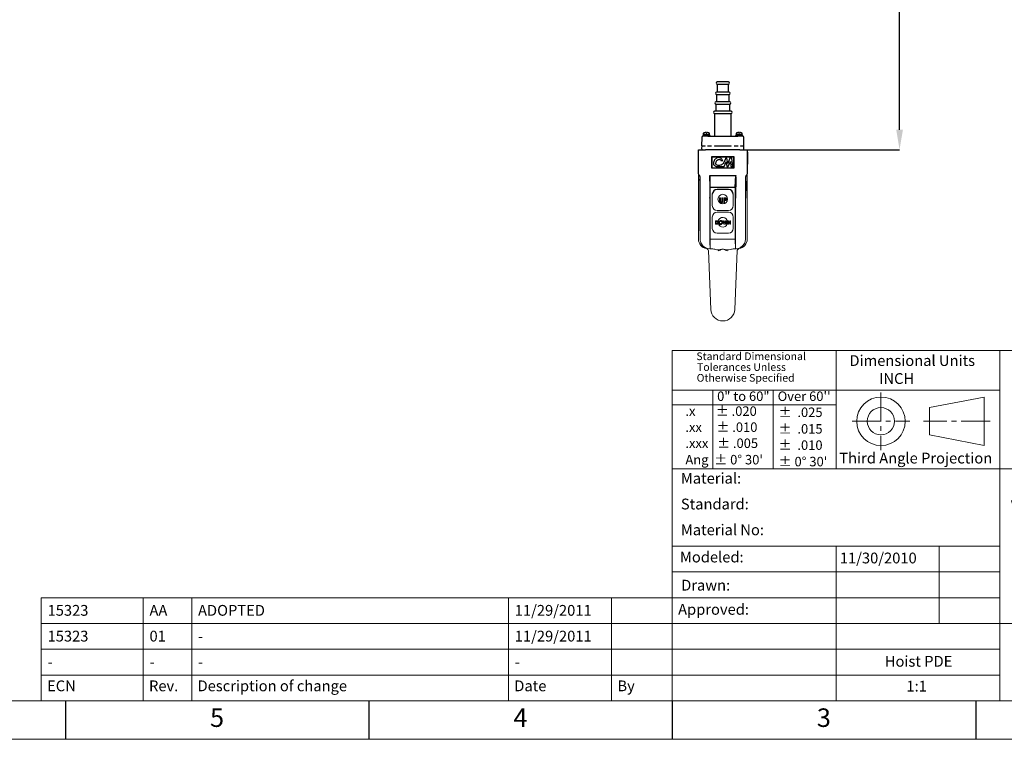
# Model space of a CAD drawing. Units: inches. Extents: x 0 to 130, y 0 to 86.
# Drawn here: x 47 to 98, y 0 to 38 of the extents above; entities that cross this region are included whole.
import ezdxf
from ezdxf.enums import TextEntityAlignment as Align

# ---------------------------------------------------------------- set-up
doc = ezdxf.new("R2010")
doc.units = ezdxf.units.IN
doc.header["$MEASUREMENT"] = 0
doc.header["$PDSIZE"] = -1
doc.linetypes.add('CENTER2', pattern=[1.125, 0.75, -0.125, 0.125, -0.125])
doc.layers.add('BORDER', color=7, linetype='Continuous')
doc.layers.add('FORMAT', color=7, linetype='Continuous')
doc.layers.add('DIMENSION', color=7, linetype='Continuous', lineweight=18)
doc.styles.add('CMCO STANDARD', font='Gothic.ttf')
doc.styles.add('SLDTEXTSTYLE0', font='TXT', dxfattribs={"width": 0.75})
doc.styles.get("Standard").update_dxf_attribs({"font": 'ARIAL.TTF'})
doc.styles.add('style1', font='GOTHICB.TTF', dxfattribs={"height": 0.5})
doc.dimstyles.new('SLDDIMSTYLE1', dxfattribs={"dimtxt": 1, "dimasz": 1.04, "dimexe": 0, "dimexo": 0.0625, "dimgap": 0.25, "dimtad": 0, "dimtih": 1, "dimtoh": 1, "dimdec": 4, "dimrnd": 1e-09, "dimzin": 12, "dimdsep": 46, "dimlunit": 5, "dimtxsty": 'Standard', "dimcen": 0.09, "dimadec": 0, "dimazin": 3, "dimtfac": 1, "dimtdec": 4, "dimtofl": 0, "dimtmove": 0, "dimatfit": 3, "dimfxl": 1, "dimfrac": 2, "dimtolj": 1, "dimtzin": 12, "dimarcsym": 0})

# ---------------------------------------------------------------- blocks, each defined once
blk = doc.blocks.new('B-SIZE_BORDER')
at = {"layer": 'BORDER', "linetype": 'Continuous', "lineweight": 15}
blk.add_line((16.2729, 0.4106), (0.5229, 0.4106), dxfattribs=at)
at = {"layer": 'BORDER'}
for p, q in [((6.4291, 0.4106), (6.4291, 0.1606)), ((8.3979, 0.4106), (8.3979, 0.1606)), ((10.3666, 0.4106), (10.3666, 0.1606)), ((12.3361, 0.4106), (12.3361, 0.1606)), ((12.3361, 0.4106), (12.3361, 0.1606))]:
    blk.add_line(p, q, dxfattribs=at)
at = {"layer": 'BORDER', "linetype": 'Continuous', "lineweight": 0}
blk.add_line((16.5229, 0.1606), (0.2729, 0.1606), dxfattribs=at)
at = {"layer": 'FORMAT', "lineweight": 15}
for p, q in [((10.3674, 2.6842), (16.2729, 2.6842)), ((10.3674, 0.4106), (10.3674, 2.6842)), ((11.4304, 1.9165), (11.4304, 2.6842)), ((12.4934, 2.6842), (12.4934, 0.4106)), ((11.4304, 2.4283), (10.3674, 2.4283)), ((10.6296, 1.9165), (10.6296, 2.4283)), ((11.0229, 2.4283), (11.0229, 1.9165)), ((11.4304, 2.4283), (12.4934, 2.4283)), ((12.0364, 2.314), (12.3907, 2.3829)), ((12.3907, 2.3829), (12.3907, 2.068)), ((11.4305, 2.3312), (10.3674, 2.3312)), ((12.0364, 2.314), (12.0364, 2.1369)), ((12.0364, 2.1369), (12.3907, 2.068)), ((12.4934, 1.9165), (10.3674, 1.9165)), ((11.0229, 1.9165), (10.6296, 1.9165)), ((16.2729, 1.9165), (12.4934, 1.9165)), ((12.4934, 1.4145), (10.3674, 1.4145)), ((11.4304, 0.4106), (11.4304, 1.4145)), ((12.0997, 0.9126), (12.0997, 1.4145)), ((12.4934, 1.2472), (10.3674, 1.2472)), ((6.2729, 1.0799), (6.2729, 0.4106)), ((10.3674, 1.0799), (6.2729, 1.0799)), ((6.9342, 1.0799), (6.9342, 0.4106)), ((7.2491, 1.0799), (7.2491, 0.4106)), ((9.3044, 0.4106), (9.3044, 1.0799)), ((9.9737, 0.4106), (9.9737, 1.0799)), ((12.4934, 1.0799), (10.3674, 1.0799)), ((6.2729, 0.9126), (10.3674, 0.9126)), ((12.4934, 0.9126), (10.3674, 0.9126)), ((12.4934, 0.9126), (16.2729, 0.9126)), ((6.2729, 0.7452), (10.3674, 0.7452)), ((12.4934, 0.7452), (10.3674, 0.7452)), ((6.2729, 0.5779), (10.3674, 0.5779)), ((12.4934, 0.5779), (10.3674, 0.5779))]:
    blk.add_line(p, q, dxfattribs=at)
at = {"layer": 'FORMAT', "linetype": 'CENTER2', "lineweight": 15, "ltscale": 0.25}
for p, q in [((11.7214, 2.4125), (11.7214, 2.0384)), ((11.5344, 2.2254), (11.9084, 2.2254)), ((12.4301, 2.2254), (11.997, 2.2254))]:
    blk.add_line(p, q, dxfattribs=at)
at = {"layer": 'FORMAT', "lineweight": 15}
for radius in [0.1575, 0.0886]:
    blk.add_circle((11.7214, 2.2254), radius, dxfattribs=at)
at = {"layer": 'BORDER', "char_height": 0.12, "attachment_point": 5, "style": 'CMCO STANDARD'}
for s, insert in [('5', (7.4135, 0.2856)), ('4', (9.3823, 0.2856)), ('3', (11.351, 0.2856))]:
    blk.add_mtext(s, dxfattribs=dict(at, insert=insert))
at = {"layer": 'FORMAT', "lineweight": 15}
for s, p in [('0" to 60"', (10.6584, 2.3574)), ("Over 60''", (11.0511, 2.3574)), ('.x       ± .020', (10.4526, 2.2608)), ('±  .025', (11.0576, 2.2532)), ('.xx     ± .010', (10.4526, 2.1565)), ('±  .015', (11.0576, 2.1452)), ('.xxx   ± .005', (10.4526, 2.0523)), ('±  .010', (11.0576, 2.0398)), ("Ang  ± 0%%D 30'", (10.4526, 1.9454)), ("± 0%%D 30'", (11.0576, 1.9329))]:
    blk.add_text(s, height=0.0616, dxfattribs=at).set_placement(p)
at = {"layer": 'FORMAT', "lineweight": 15, "insert": (10.5231, 2.6726), "char_height": 0.05, "width": 0.760225, "attachment_point": 1, "line_spacing_factor": 0.84, "style": 'SLDTEXTSTYLE0'}
blk.add_mtext('\\pi0.012556;{\\fCentury Gothic|b0|i0|c0|p34;\\W1;Standard Dimensional\\P\\pi0.090633;Tolerances Unless\\P\\pi0.049215;Otherwise Specified}', dxfattribs=at)
at = {"layer": 'FORMAT', "lineweight": 15, "char_height": 0.07, "attachment_point": 1}
for s, insert in [('{\\fCentury Gothic|b0|i0|c0|p34;Dimensional Units\\P         INCH}', (11.5169, 2.6546)), ('{\\fCentury Gothic|b0|i0|c0|p34;Third Angle Projection}', (11.4511, 2.0214)), ('{\\fCentury Gothic|b0|i0|c0|p34;Material:}', (10.4231, 1.8906)), ('{\\fCentury Gothic|b0|i0|c0|p34;Standard:}', (10.4231, 1.7233)), ('{\\fCentury Gothic|b0|i0|c0|p34;Material No:}', (10.4231, 1.5559)), ('{\\fCentury Gothic|b0|i0|c0|p34;Modeled:}', (10.4171, 1.3791)), ('{\\fCentury Gothic|b0|i0|c0|p34;Drawn:}', (10.4251, 1.1963)), ('{\\fCentury Gothic|b0|i0|c0|p34;Approved:}', (10.4052, 1.0393)), ('ECN', (6.3107, 0.5427)), ('Rev.', (6.972, 0.5427)), ('Description of change', (7.2869, 0.5427)), ('Date', (9.3422, 0.5427)), ('By', (10.0115, 0.5427))]:
    blk.add_mtext(s, dxfattribs=dict(at, insert=insert))
at = {"layer": 'FORMAT', "style": 'style1'}
for tag, p in [('CURRENT_SHEET', (15.9046, 0.6213)), ('TOTAL_SHEET', (16.0838, 0.4635))]:
    blk.add_attdef(tag, p, '', height=0.12, dxfattribs=at)
blk = doc.blocks.new('DWG_TITLEBLOCK')
at = {"layer": 'FORMAT', "color": 7, "lineweight": 15}
for tag, p in [('MATERIAL', (-4.8482, 1.3965)), ('MATERIAL_STANDARD', (-4.8509, 1.2628)), ('MATERIAL_NO', (-4.8536, 1.0917))]:
    blk.add_attdef(tag, p, '', height=0.07, dxfattribs=at)
at = {"layer": 'FORMAT'}
for tag, p, height, style in [('DESCRIPTION_1', (-3.7087, 1.1826), 0.12, 'style1'), ('DESCRIPTION_2', (-3.7112, 0.9346), 0.12, 'CMCO STANDARD'), ('DESCRIPTION_3', (-3.7112, 0.6866), 0.12, 'CMCO STANDARD'), ('DRAWINGNO', (-3.2203, 0.094), 0.22, 'style1')]:
    blk.add_attdef(tag, p, '', height=height, dxfattribs=dict(at, style=style))
at = {"layer": 'FORMAT', "lineweight": 15}
blk.add_attdef('MODELED_DATE', (-4.8183, 0.8922), '', height=0.07, dxfattribs=at)
for tag, p in [('PROJECT', (-4.3073, 0.2565)), ('ORIGINAL_SCALE', (-4.3197, 0.0953))]:
    blk.add_attdef(tag, text='', height=0.07, dxfattribs=at).set_placement(p, align=Align.MIDDLE_CENTER)
blk = doc.blocks.new('DWG_REVBLOCK')
at = {"layer": 'DIMENSION', "style": 'CMCO STANDARD'}
for tag, p in [('REVECN01', (-4.0528, 0.5523)), ('REV01', (-3.3915, 0.5523)), ('REVDESC01', (-3.0765, 0.5523)), ('REVDATE01', (-1.0213, 0.5523)), ('REVECN02', (-4.0528, 0.385)), ('REV02', (-3.3915, 0.385)), ('REVDESC02', (-3.0765, 0.385)), ('REVDATE02', (-1.0213, 0.385)), ('REVECN03', (-4.0528, 0.2177)), ('REV03', (-3.3915, 0.2177)), ('REVDESC03', (-3.0765, 0.2177)), ('REVDATE03', (-1.0213, 0.2177))]:
    blk.add_attdef(tag, p, '', height=0.07, dxfattribs=at)
blk = doc.blocks.new('*D17')
at = {"color": 0, "lineweight": -2}
for p, q in [((78.702, 61.972), (92.827, 61.972)), ((92.827, 60.932), (92.827, 47.144)), ((92.827, 31.821), (92.827, 45.609)), ((84.605, 30.781), (92.827, 30.781))]:
    blk.add_line(p, q, dxfattribs=at)
at = {"color": 0}
for points in [[(92.654, 60.932), (93.001, 60.932), (92.827, 61.972)], [(92.654, 31.821), (93.001, 31.821), (92.827, 30.781)]]:
    blk.add_solid(points, dxfattribs=at)
at = {"layer": 'Defpoints', "color": 0}
for p in [(78.639, 61.972), (84.542, 30.781), (92.827, 30.781)]:
    blk.add_point(p, dxfattribs=at)
at = {"color": 0, "insert": (92.827, 46.894), "char_height": 1, "attachment_point": 2}
blk.add_mtext('\\A1;74 3/4"', dxfattribs=at)

msp = doc.modelspace()

# ---------------------------------------------------------------- linework, layer by layer
for p, q in [((83.85708, 34.30896), (83.36454, 34.30896)), ((83.93954, 34.30896), (83.85708, 34.30896)), ((83.88561, 33.77897), (83.32454, 33.77897)), ((83.36454, 34.18896), (83.36454, 33.77897)), ((83.36454, 34.18896), (83.93954, 34.18896)), ((83.97954, 33.77897), (83.88561, 33.77897)), ((83.93954, 33.77897), (83.93954, 34.18896)), ((83.91057, 33.27897), (83.28954, 33.27897)), ((83.32454, 33.65897), (83.32454, 33.27897)), ((83.32454, 33.65897), (83.97954, 33.65897)), ((84.01454, 33.27897), (83.91057, 33.27897)), ((83.97954, 33.27897), (83.97954, 33.65897)), ((83.95871, 32.77896), (83.22204, 32.77896)), ((83.28954, 33.15897), (83.28954, 32.77896)), ((83.28954, 33.15897), (84.01454, 33.15897)), ((84.08204, 32.77896), (83.95871, 32.77896)), ((84.01454, 32.77896), (84.01454, 33.15897)), ((83.22204, 32.65896), (83.22204, 31.48196)), ((83.22204, 32.65896), (84.08204, 32.65896)), ((84.08204, 31.48196), (84.08204, 32.65896)), ((82.56706, 31.42406), (82.55204, 30.99396)), ((82.61454, 31.53097), (82.61454, 31.48196)), ((82.98954, 31.53097), (82.61454, 31.53097)), ((82.86931, 31.48196), (82.61454, 31.48196)), ((82.64104, 31.63403), (82.64104, 31.57097)), ((82.96304, 31.57097), (82.64104, 31.57097)), ((82.65554, 31.57097), (82.65554, 31.53097)), ((82.69884, 31.66898), (82.70147, 31.66898)), ((82.78097, 31.68458), (82.78097, 31.68466)), ((82.78483, 31.66898), (82.82521, 31.66898)), ((82.82164, 31.66898), (82.8219, 31.68466)), ((82.82283, 31.66898), (82.82311, 31.68466)), ((82.86931, 31.48196), (82.9816, 31.48196)), ((82.9038, 31.66898), (82.90524, 31.66898)), ((82.94854, 31.53097), (82.94854, 31.57097)), ((82.96304, 31.57097), (82.96304, 31.63403)), ((82.98954, 31.48196), (82.9816, 31.48196)), ((82.98954, 31.48196), (82.98954, 31.53097)), ((83.09138, 31.48196), (84.2127, 31.48196)), ((84.31454, 31.53097), (84.31454, 31.48196)), ((84.68954, 31.53097), (84.31454, 31.53097)), ((84.32247, 31.48196), (84.31454, 31.48196)), ((84.32247, 31.48196), (84.43477, 31.48196)), ((84.34104, 31.63403), (84.34104, 31.57097)), ((84.66304, 31.57097), (84.34104, 31.57097)), ((84.35554, 31.57097), (84.35554, 31.53097)), ((84.39884, 31.66898), (84.40147, 31.66898)), ((84.68954, 31.48196), (84.43477, 31.48196)), ((84.48097, 31.68458), (84.48097, 31.68466)), ((84.48483, 31.66898), (84.52522, 31.66898)), ((84.52164, 31.66898), (84.5219, 31.68466)), ((84.52283, 31.66898), (84.52311, 31.68466)), ((84.6038, 31.66898), (84.60524, 31.66898)), ((84.64854, 31.53097), (84.64854, 31.57097)), ((84.66304, 31.57097), (84.66304, 31.63403)), ((84.68954, 31.48196), (84.68954, 31.53097)), ((84.75204, 30.99396), (84.73702, 31.42406)), ((82.38704, 29.53096), (82.38704, 30.78096)), ((82.38704, 30.78096), (82.76204, 30.78096)), ((82.55204, 30.99396), (82.72909, 30.99396)), ((82.55948, 30.99396), (82.55421, 30.84306)), ((82.72882, 30.97527), (82.72909, 30.99396)), ((84.54204, 30.78096), (82.76204, 30.78096)), ((82.85175, 30.99396), (83.06055, 30.99396)), ((83.21554, 30.99396), (83.21508, 30.97122)), ((83.21554, 30.99396), (84.08854, 30.99396)), ((84.089, 30.97122), (84.08854, 30.99396)), ((84.24353, 30.99396), (84.45232, 30.99396)), ((84.54204, 30.78096), (84.91704, 30.78096)), ((84.57499, 30.99396), (84.57526, 30.97527)), ((84.57499, 30.99396), (84.75204, 30.99396)), ((84.74987, 30.84306), (84.7446, 30.99396)), ((84.91704, 30.78096), (84.91704, 29.53096)), ((84.24204, 30.41097), (83.06204, 30.41097)), ((83.06204, 30.41097), (83.06204, 29.84096)), ((84.23004, 30.40597), (83.07404, 30.40597)), ((83.07404, 30.40597), (83.07404, 29.84397)), ((83.55244, 30.22737), (83.65204, 30.22737)), ((83.85447, 30.34178), (83.79494, 30.34178)), ((83.90996, 30.06845), (83.85447, 30.34178)), ((84.02504, 30.34178), (83.90996, 30.06845)), ((83.93638, 29.90815), (84.04727, 30.17152)), ((84.12163, 30.34178), (84.02504, 30.34178)), ((84.04727, 30.17152), (84.07354, 29.9061)), ((84.16475, 29.9061), (84.12163, 30.34178)), ((84.23004, 29.84397), (84.23004, 30.40597)), ((84.24204, 29.84096), (84.24204, 30.41097)), ((84.92704, 30.66096), (84.91704, 30.66096)), ((84.91704, 30.54096), (84.91704, 30.15097)), ((84.92704, 30.66096), (84.92704, 30.54096)), ((84.92704, 30.54096), (84.92704, 30.15097)), ((84.93704, 30.40597), (84.92704, 30.40597)), ((84.93704, 30.30413), (84.92704, 30.30413)), ((84.93704, 30.27776), (84.92704, 30.27776)), ((84.93704, 30.33047), (84.93704, 30.40597)), ((83.06204, 29.84096), (84.24204, 29.84096)), ((83.07404, 29.84397), (84.23004, 29.84397)), ((83.33658, 29.90815), (83.72866, 29.90815)), ((83.72866, 29.90815), (83.83053, 30.15008)), ((83.83053, 30.15008), (83.85447, 29.90815)), ((83.85447, 29.90815), (83.93638, 29.90815)), ((84.07354, 29.9061), (84.16475, 29.9061)), ((84.92704, 30.03096), (84.91704, 30.03096)), ((84.92704, 30.15097), (84.92704, 30.03096)), ((82.46528, 29.40056), (82.45123, 29.42399)), ((82.46704, 29.25597), (82.47704, 29.25597)), ((82.46704, 29.19297), (82.46704, 29.25597)), ((82.47704, 28.31932), (82.47704, 29.38096)), ((82.97934, 29.43714), (84.32474, 29.43714)), ((82.97934, 29.43714), (82.97934, 29.41983)), ((83.00204, 28.83835), (82.97934, 29.43714)), ((82.97944, 29.38231), (82.98518, 28.29962)), ((84.30204, 28.83835), (84.32474, 29.43714)), ((84.32464, 29.38231), (84.3189, 28.29962)), ((84.32474, 29.43714), (84.32474, 29.41983)), ((84.82704, 29.38096), (84.82704, 28.31932)), ((84.83704, 29.25597), (84.82704, 29.25597)), ((84.83704, 29.25597), (84.83704, 29.19297)), ((84.84704, 29.14997), (84.83704, 29.14997)), ((84.85285, 29.42399), (84.8388, 29.40056)), ((84.84704, 29.14997), (84.84704, 28.64997)), ((83.00204, 28.83835), (84.30204, 28.83835)), ((83.94704, 28.71897), (83.35704, 28.71897)), ((84.84704, 28.64997), (84.83704, 28.64997)), ((82.47704, 28.2621), (82.47704, 28.31932)), ((83.48088, 28.28097), (83.52576, 28.28097)), ((83.59947, 28.28097), (83.64435, 28.28097)), ((83.70204, 28.28097), (83.75212, 28.28097)), ((84.82704, 28.31932), (84.82704, 28.2621))]:
    msp.add_line(p, q)
at = {"color": 7, "linetype": 'Continuous', "lineweight": 15}
for p, q in [((82.38704, 26.14097), (82.38704, 29.53096)), ((82.46704, 26.62896), (82.46704, 29.19297)), ((84.83704, 29.19297), (84.83704, 26.62896)), ((84.91704, 29.53096), (84.91704, 26.14097)), ((83.00204, 26.14097), (83.00204, 28.83835)), ((84.30204, 26.14097), (84.30204, 28.83835)), ((82.47704, 26.14097), (82.47704, 28.2621)), ((82.98528, 28.2621), (82.98528, 26.02582)), ((83.10704, 28.46896), (83.10704, 27.87896)), ((83.48088, 28.13183), (83.48088, 28.28097)), ((83.52576, 28.28097), (83.52576, 28.11831)), ((83.59947, 28.12426), (83.59947, 28.28097)), ((83.64435, 28.28097), (83.64435, 28.13183)), ((83.70204, 28.03096), (83.70204, 28.28097)), ((83.76103, 28.23609), (83.74691, 28.23609)), ((83.74691, 28.23609), (83.74691, 28.18481)), ((83.74691, 28.18481), (83.76279, 28.18481)), ((83.74691, 28.13994), (83.74691, 28.03096)), ((84.19704, 27.87896), (84.19704, 28.46896)), ((84.3188, 28.2621), (84.3188, 26.02582)), ((84.82704, 28.2621), (84.82704, 26.14097)), ((83.35704, 27.62897), (83.94704, 27.62897)), ((83.74691, 28.03096), (83.70204, 28.03096)), ((82.45704, 26.67196), (82.45704, 27.17196)), ((82.45704, 27.17196), (82.46704, 27.17196)), ((83.10704, 27.28897), (83.10704, 26.69896)), ((83.27367, 27.09847), (83.31608, 27.09847)), ((83.27367, 26.91096), (83.27367, 27.09847)), ((83.94704, 27.53897), (83.35704, 27.53897)), ((83.65709, 27.09847), (83.69183, 27.09847)), ((83.70054, 26.91096), (83.65709, 27.09847)), ((83.69183, 27.09847), (83.71959, 26.97876)), ((83.71959, 26.97876), (83.7514, 27.09847)), ((83.7514, 27.09847), (83.78412, 27.09847)), ((83.78412, 27.09847), (83.81574, 26.97876)), ((83.81574, 26.97876), (83.84342, 27.09847)), ((83.87824, 27.09847), (83.83486, 26.91096)), ((83.84342, 27.09847), (83.87824, 27.09847)), ((83.90829, 27.09847), (83.9386, 27.09847)), ((83.90829, 26.91096), (83.90829, 27.09847)), ((83.9386, 27.09847), (84.02367, 26.97508)), ((84.02367, 26.97508), (84.02367, 27.09847)), ((84.02367, 27.09847), (84.05733, 27.09847)), ((84.05733, 27.09847), (84.05733, 26.91096)), ((84.19704, 26.69896), (84.19704, 27.28897)), ((82.45704, 26.67196), (82.46704, 26.67196)), ((82.46704, 26.56596), (82.46704, 26.62896)), ((83.31672, 26.91096), (83.27367, 26.91096)), ((83.32017, 27.06481), (83.30733, 27.06481)), ((83.30733, 27.06481), (83.30733, 26.94462)), ((83.30733, 26.94462), (83.32491, 26.94462)), ((83.73544, 26.91096), (83.70054, 26.91096)), ((83.76766, 27.03217), (83.73544, 26.91096)), ((83.7997, 26.91096), (83.76766, 27.03217)), ((83.83486, 26.91096), (83.7997, 26.91096)), ((83.94194, 26.91096), (83.90829, 26.91096)), ((84.02679, 26.91096), (83.94194, 27.03398)), ((83.94194, 27.03398), (83.94194, 26.91096)), ((84.05733, 26.91096), (84.02679, 26.91096)), ((84.83704, 26.62896), (84.83704, 26.56596)), ((82.46704, 26.56596), (82.47704, 26.56596)), ((82.99785, 25.64096), (83.00204, 26.14097)), ((83.00204, 26.14097), (84.30204, 26.14097)), ((83.35704, 26.44897), (83.94704, 26.44897)), ((84.30623, 25.64096), (84.30204, 26.14097)), ((84.83704, 26.56596), (84.82704, 26.56596)), ((82.83243, 25.6561), (82.82277, 25.6597)), ((82.82277, 25.6597), (82.82278, 25.6597)), ((82.82278, 25.6597), (82.82486, 25.65945)), ((82.99785, 25.64096), (82.97704, 25.64096)), ((82.98589, 25.98339), (82.99785, 25.64096)), ((82.99785, 25.64096), (83.04497, 25.64096)), ((83.65204, 25.62483), (83.65204, 25.62679)), ((84.2591, 25.64096), (84.30623, 25.64096)), ((84.31819, 25.98339), (84.30623, 25.64096)), ((84.32704, 25.64096), (84.30623, 25.64096)), ((84.47915, 25.65944), (84.4813, 25.6597)), ((84.4813, 25.6597), (84.48131, 25.6597)), ((83.02753, 22.49108), (82.90565, 25.55034)), ((84.39843, 25.55034), (84.27654, 22.49108))]:
    msp.add_line(p, q, dxfattribs=at)
at = {"flags": 128}
for points in [[(82.45123, 29.42399), (82.42361, 29.47001), (82.40344, 29.50362), (82.39116, 29.52409), (82.38704, 29.53096)], [(82.47704, 29.38096), (82.47107, 29.39091), (82.46528, 29.40056)], [(84.8388, 29.40056), (84.83301, 29.39091), (84.82704, 29.38096)], [(84.91704, 29.53096), (84.91292, 29.52409), (84.90063, 29.50362), (84.88046, 29.47001), (84.85285, 29.42399)]]:
    msp.add_lwpolyline(points, dxfattribs=at)
at = {"color": 7, "linetype": 'Continuous', "lineweight": 15}
msp.add_circle((83.65204, 28.21796), 0.25, dxfattribs=at)
for centre, radius, start, end in [((83.36454, 34.24896), 0.06, 90, 270), ((83.93954, 34.24896), 0.06, 270, 90), ((83.32454, 33.71896), 0.06, 90, 270), ((83.97954, 33.71896), 0.06, 270, 90), ((83.28954, 33.21896), 0.06, 90, 270), ((84.01454, 33.21896), 0.06, 270, 90), ((83.22204, 32.71896), 0.06, 90, 270), ((84.08204, 32.71896), 0.06, 270, 90), ((82.62702, 31.42196), 0.06, 90, 178), ((82.65604, 31.63403), 0.015, 118.396471, 180), ((82.80204, 31.36396), 0.322, 108.693634, 118.396471), ((82.80144, 31.36392), 0.32139, 93.652375, 108.345943), ((82.80266, 31.36373), 0.32158, 93.653051, 108.340898), ((82.71281, 31.66487), 0.07214, 3.265585, 15.924498), ((82.89133, 31.66486), 0.07219, 164.078271, 176.727478), ((82.75428, 31.66744), 0.07095, 1.240231, 14.044794), ((82.80263, 31.36391), 0.32141, 71.654333, 86.34735), ((82.80204, 31.36396), 0.322, 61.603529, 71.306366), ((82.94804, 31.63403), 0.015, 0, 61.603529), ((84.35604, 31.63403), 0.015, 118.396471, 180), ((84.50204, 31.36396), 0.322, 108.693634, 118.396471), ((84.50144, 31.36392), 0.32139, 93.652375, 108.345943), ((84.50266, 31.36374), 0.32158, 93.653062, 108.341043), ((84.41284, 31.66487), 0.0721, 3.264415, 15.929836), ((84.59126, 31.66487), 0.07213, 164.072764, 176.732984), ((84.45432, 31.66744), 0.07091, 1.239027, 14.050208), ((84.50264, 31.36392), 0.3214, 71.654112, 86.347727), ((84.50204, 31.36396), 0.322, 61.603529, 71.306366), ((84.64804, 31.63403), 0.015, 0, 61.603529), ((84.67706, 31.42196), 0.06, 2, 90), ((82.61417, 30.84096), 0.06, 178, 270), ((84.68991, 30.84096), 0.06, 270, 2), ((83.35704, 28.46896), 0.25, 90, 180), ((83.94704, 28.46896), 0.25, 0, 90)]:
    msp.add_arc(centre, radius, start, end)
for centre, radius, start, end in [((83.35704, 27.87896), 0.25, 180, 270), ((83.94704, 27.87896), 0.25, 270, 0), ((83.35704, 27.28896), 0.25, 90, 180), ((83.65204, 27.01796), 0.25, 0, 171.909778), ((83.94704, 27.28896), 0.25, 0, 90), ((83.35704, 26.69896), 0.25, 180, 270), ((83.65204, 27.01796), 0.25, 193.819451, 0), ((83.94704, 26.69896), 0.25, 270, 0), ((82.88704, 26.14096), 0.5, 180, 260.658093), ((84.41704, 26.14096), 0.5, 279.341907, 0), ((82.97704, 26.13538), 0.5, 205.8147, 252.257838), ((82.97704, 26.14096), 0.5, 209.592575, 270), ((82.7864, 25.52919), 0.12, 2.281533, 80.658093), ((82.78576, 25.54556), 0.12, 2.289307, 72.030599), ((84.32704, 26.14096), 0.5, 270, 330.407425), ((84.51768, 25.52919), 0.12, 99.341907, 177.718467), ((84.51832, 25.54556), 0.11999, 107.968793, 177.7113), ((84.32705, 26.13538), 0.49999, 287.710242, 338.849734), ((83.65204, 22.51596), 0.625, 182.281533, 357.718467)]:
    msp.add_arc(centre, radius, start, end, dxfattribs=at)
for centre, start_param, end_param in [((82.98807, 29.41983), 1.57079633, 1.72143224), ((84.31601, 29.41983), 4.56175307, 4.71238898), ((82.97655, 28.2621), 4.71238898, 4.86302489), ((84.32753, 28.2621), 1.42016042, 1.57079633)]:
    msp.add_ellipse(centre, major_axis=(0, 0.25), ratio=0.03492077, start_param=start_param, end_param=end_param)
for centre, start_param, end_param in [((82.98737, 26.02582), 1.57079633, 2.35619449), ((84.31671, 26.02582), 3.92699082, 4.71238898)]:
    msp.add_ellipse(centre, major_axis=(0, 0.06), ratio=0.03492077, start_param=start_param, end_param=end_param, dxfattribs=at)
for points, knots in [([(82.9816, 31.48196), (82.98737, 31.48196), (83.00657, 31.48196), (83.03808, 31.48196), (83.07144, 31.48196), (83.08473, 31.48196), (83.09138, 31.48196)], [0, 0, 0, 0, 0.12521224, 0.41675522, 0.70837885, 1, 1, 1, 1]), ([(84.2127, 31.48196), (84.21525, 31.48196), (84.22375, 31.48196), (84.24622, 31.48196), (84.28199, 31.48196), (84.30898, 31.48196), (84.32247, 31.48196)], [0, 0, 0, 0, 0.125210674, 0.416751651, 0.708377894, 1, 1, 1, 1]), ([(82.73173, 30.96501), (82.73169, 30.96506), (82.73143, 30.96537), (82.7303, 30.96695), (82.729, 30.97036), (82.72888, 30.97364), (82.72882, 30.97527)], [0, 0, 0, 0, 0.01956261, 0.117383, 0.56072623, 1, 1, 1, 1]), ([(83.21508, 30.97122), (83.21496, 30.96994), (83.21477, 30.96775), (83.21372, 30.96575), (83.21312, 30.96506), (83.21308, 30.96501)], [0, 0, 0, 0, 0.56895928, 0.96778378, 1, 1, 1, 1]), ([(84.091, 30.96501), (84.09096, 30.96506), (84.0908, 30.96525), (84.09008, 30.9662), (84.08922, 30.96824), (84.08907, 30.97023), (84.089, 30.97122)], [0, 0, 0, 0, 0.032170651, 0.114798341, 0.55957696, 1, 1, 1, 1]), ([(84.57526, 30.97527), (84.57515, 30.9731), (84.57496, 30.96944), (84.5733, 30.96616), (84.57239, 30.96506), (84.57234, 30.96501)], [0, 0, 0, 0, 0.58039856, 0.98040346, 1, 1, 1, 1]), ([(83.65204, 30.22737), (83.63568, 30.25117), (83.60475, 30.29614), (83.55011, 30.35315), (83.48011, 30.3852), (83.40138, 30.37892), (83.32411, 30.34589), (83.25375, 30.28916), (83.19972, 30.21434), (83.16601, 30.13223), (83.15805, 30.05622), (83.178, 29.9943), (83.22107, 29.95516), (83.27589, 29.92938), (83.31582, 29.91541), (83.33658, 29.90815)], [0, 0, 0, 0, 0.08820405, 0.16670923, 0.23849666, 0.31495325, 0.40021277, 0.49224627, 0.58740647, 0.67909619, 0.76086639, 0.81561586, 0.87082927, 0.93284256, 1, 1, 1, 1]), ([(83.79494, 30.34178), (83.78132, 30.30299), (83.75473, 30.2273), (83.70635, 30.12092), (83.6444, 30.03753), (83.56724, 29.98452), (83.48365, 29.96184), (83.39941, 29.96155), (83.32894, 29.98416), (83.29277, 30.03208), (83.28718, 30.08329), (83.29786, 30.137), (83.32511, 30.19589), (83.37065, 30.25083), (83.4258, 30.28264), (83.47175, 30.28846), (83.50393, 30.28007), (83.53169, 30.25825), (83.54517, 30.23819), (83.55244, 30.22737)], [0, 0, 0, 0, 0.10463256, 0.20419073, 0.2967799, 0.36504385, 0.43852463, 0.5133904, 0.57868936, 0.61745577, 0.65900868, 0.70565347, 0.75570655, 0.82274576, 0.88456879, 0.91228397, 0.93869791, 0.9669264, 1, 1, 1, 1]), ([(84.93704, 30.30413), (84.93704, 30.30901), (84.93704, 30.31774), (84.93704, 30.32658), (84.93704, 30.33047)], [0, 0, 0, 0, 0.55950497, 1, 1, 1, 1]), ([(84.93704, 30.27776), (84.93704, 30.27808), (84.93704, 30.27873), (84.93704, 30.28494), (84.93704, 30.29369), (84.93704, 30.30065), (84.93704, 30.30413)], [0, 0, 0, 0, 0.280220325, 0.559923247, 0.779949268, 1, 1, 1, 1])]:
    msp.add_open_spline(points, degree=3, knots=knots)
for points, knots in [([(83.56277, 28.02456), (83.55308, 28.02529), (83.53374, 28.02675), (83.50808, 28.04147), (83.48756, 28.06527), (83.4815, 28.09795), (83.48109, 28.12052), (83.48088, 28.13183)], [0, 0, 0, 0, 0.18674409, 0.37319015, 0.55935416, 0.7791301, 1, 1, 1, 1]), ([(83.52576, 28.11831), (83.52578, 28.11179), (83.52582, 28.09884), (83.53176, 28.08077), (83.54635, 28.07074), (83.55662, 28.06986), (83.56176, 28.06943)], [0, 0, 0, 0, 0.28192313, 0.559807829, 0.779448031, 1, 1, 1, 1]), ([(83.56176, 28.06943), (83.56824, 28.07011), (83.57797, 28.07115), (83.58861, 28.07864), (83.59691, 28.08869), (83.59921, 28.10521), (83.59939, 28.1179), (83.59947, 28.12426)], [0, 0, 0, 0, 0.24901267, 0.37438159, 0.49955753, 0.74889968, 1, 1, 1, 1]), ([(83.64435, 28.13183), (83.6447, 28.11727), (83.64542, 28.08836), (83.6281, 28.05034), (83.59707, 28.02724), (83.57421, 28.02545), (83.56277, 28.02456)], [0, 0, 0, 0, 0.28189662, 0.55986977, 0.77957694, 1, 1, 1, 1]), ([(83.79784, 28.14375), (83.78839, 28.14237), (83.77149, 28.13992), (83.75443, 28.13993), (83.74691, 28.13994)], [0, 0, 0, 0, 0.55960136, 1, 1, 1, 1]), ([(83.75212, 28.28097), (83.76503, 28.28086), (83.79069, 28.28066), (83.82638, 28.26899), (83.84684, 28.2405), (83.8486, 28.22015), (83.84947, 28.20995)], [0, 0, 0, 0, 0.28182607, 0.56019939, 0.77968629, 1, 1, 1, 1]), ([(83.79283, 28.23113), (83.78704, 28.23293), (83.77666, 28.23614), (83.76582, 28.23611), (83.76103, 28.23609)], [0, 0, 0, 0, 0.55851634, 1, 1, 1, 1]), ([(83.76279, 28.18481), (83.77235, 28.18454), (83.78432, 28.1842), (83.79662, 28.19121), (83.80133, 28.19648), (83.80418, 28.20301), (83.80446, 28.20767), (83.8046, 28.21)], [0, 0, 0, 0, 0.49935384, 0.62454289, 0.74969807, 0.87481069, 1, 1, 1, 1]), ([(83.8046, 28.21), (83.80446, 28.21237), (83.80416, 28.21712), (83.80091, 28.22524), (83.79589, 28.2289), (83.79283, 28.23113)], [0, 0, 0, 0, 0.28115014, 0.56168215, 1, 1, 1, 1]), ([(83.84947, 28.20995), (83.84883, 28.20142), (83.84753, 28.18437), (83.83425, 28.16382), (83.8168, 28.15033), (83.80416, 28.14594), (83.79784, 28.14375)], [0, 0, 0, 0, 0.27994887, 0.55925653, 0.77953806, 1, 1, 1, 1]), ([(83.31608, 27.09847), (83.33164, 27.09836), (83.36252, 27.09814), (83.40087, 27.07417), (83.41996, 27.03836), (83.42179, 27.01419), (83.42271, 27.00209)], [0, 0, 0, 0, 0.28147971, 0.55872425, 0.77917176, 1, 1, 1, 1]), ([(83.44675, 27.00479), (83.4485, 27.01922), (83.45199, 27.04808), (83.47818, 27.08047), (83.51049, 27.09988), (83.53315, 27.10214), (83.54448, 27.10327)], [0, 0, 0, 0, 0.27964564, 0.55921722, 0.77966948, 1, 1, 1, 1]), ([(83.54448, 27.10327), (83.55893, 27.10146), (83.58785, 27.09785), (83.61935, 27.07058), (83.63866, 27.03826), (83.64053, 27.01552), (83.64146, 27.00415)], [0, 0, 0, 0, 0.279368638, 0.559187312, 0.779513345, 1, 1, 1, 1]), ([(83.42271, 27.00209), (83.42116, 26.98705), (83.41806, 26.95706), (83.39009, 26.92194), (83.35205, 26.91082), (83.32854, 26.91092), (83.31672, 26.91096)], [0, 0, 0, 0, 0.28025776, 0.5589596, 0.77832372, 1, 1, 1, 1]), ([(83.37137, 27.04979), (83.36252, 27.05503), (83.34665, 27.06443), (83.3283, 27.06469), (83.32017, 27.06481)], [0, 0, 0, 0, 0.55730118, 1, 1, 1, 1]), ([(83.32491, 26.94462), (83.33433, 26.94459), (83.35302, 26.94453), (83.37691, 26.9584), (83.38773, 26.98067), (83.38862, 26.99534), (83.38906, 27.00269)], [0, 0, 0, 0, 0.28179521, 0.55844311, 0.77884083, 1, 1, 1, 1]), ([(83.38906, 27.00269), (83.38844, 27.01257), (83.38735, 27.03022), (83.37625, 27.04381), (83.37137, 27.04979)], [0, 0, 0, 0, 0.56029381, 1, 1, 1, 1]), ([(83.54474, 26.90616), (83.53019, 26.90775), (83.50108, 26.91095), (83.46922, 26.93817), (83.44976, 26.97057), (83.44775, 26.99338), (83.44675, 27.00479)], [0, 0, 0, 0, 0.27962357, 0.55917356, 0.77955161, 1, 1, 1, 1]), ([(83.54396, 27.06962), (83.5344, 27.06853), (83.5153, 27.06636), (83.49418, 27.04857), (83.48206, 27.02685), (83.48096, 27.01185), (83.4804, 27.00434)], [0, 0, 0, 0, 0.27959299, 0.5591019, 0.77936194, 1, 1, 1, 1]), ([(83.4804, 27.00434), (83.48151, 26.99341), (83.48349, 26.97388), (83.49736, 26.96024), (83.50347, 26.95423)], [0, 0, 0, 0, 0.559427476, 1, 1, 1, 1]), ([(83.50347, 26.95423), (83.5105, 26.94959), (83.52308, 26.94128), (83.53804, 26.94026), (83.54463, 26.93981)], [0, 0, 0, 0, 0.55937211, 1, 1, 1, 1]), ([(83.60781, 27.0046), (83.60676, 27.01413), (83.60467, 27.03317), (83.58745, 27.05447), (83.56638, 27.06761), (83.55143, 27.06895), (83.54396, 27.06962)], [0, 0, 0, 0, 0.27973825, 0.55945146, 0.77966538, 1, 1, 1, 1]), ([(83.54463, 26.93981), (83.55409, 26.94094), (83.57301, 26.9432), (83.59366, 26.96105), (83.60605, 26.98231), (83.60722, 26.99717), (83.60781, 27.0046)], [0, 0, 0, 0, 0.27945847, 0.55918702, 0.77947837, 1, 1, 1, 1]), ([(83.64146, 27.00415), (83.63986, 26.98976), (83.63666, 26.96099), (83.61045, 26.92898), (83.57865, 26.9091), (83.55605, 26.90714), (83.54474, 26.90616)], [0, 0, 0, 0, 0.279671004, 0.559362174, 0.779622385, 1, 1, 1, 1]), ([(82.47704, 26.14097), (82.4779, 26.11913), (82.47966, 26.07466), (82.49284, 26.00953), (82.50801, 25.96881), (82.51566, 25.94829)], [0, 0, 0, 0, 0.32355087, 0.65903228, 1, 1, 1, 1]), ([(84.78842, 25.94829), (84.80083, 25.98311), (84.82258, 26.04417), (84.8257, 26.11188), (84.82704, 26.14097)], [0, 0, 0, 0, 0.57042852, 1, 1, 1, 1]), ([(82.54226, 25.89405), (82.53912, 25.89971), (82.53281, 25.91108), (82.52308, 25.93096), (82.51782, 25.94324), (82.51566, 25.94829)], [0, 0, 0, 0, 0.36904249, 0.74042032, 1, 1, 1, 1]), ([(82.83248, 25.65606), (82.83295, 25.65586), (82.84097, 25.65258), (82.85204, 25.64693), (82.86028, 25.63895), (82.86256, 25.63674)], [0, 0, 0, 0, 0.043623746, 0.735764101, 1, 1, 1, 1]), ([(83.04497, 25.64096), (83.07615, 25.63863), (83.13913, 25.63393), (83.23837, 25.60855), (83.3471, 25.58263), (83.45986, 25.58261), (83.56057, 25.60551), (83.62152, 25.61969), (83.65204, 25.62679)], [0, 0, 0, 0, 0.15175358, 0.30652932, 0.49794871, 0.69508442, 0.84731199, 1, 1, 1, 1]), ([(83.65204, 25.62483), (83.63892, 25.62117), (83.58998, 25.60751), (83.50803, 25.57407), (83.4406, 25.54149), (83.40669, 25.52493), (83.40643, 25.5248)], [0, 0, 0, 0, 0.15373972, 0.57377212, 0.99665703, 1, 1, 1, 1]), ([(83.65204, 25.62679), (83.67548, 25.62146), (83.73722, 25.60744), (83.83827, 25.58231), (83.97085, 25.58314), (84.08374, 25.61383), (84.18294, 25.6364), (84.23375, 25.63944), (84.2591, 25.64096)], [0, 0, 0, 0, 0.11714128, 0.30848536, 0.50552934, 0.75293393, 0.87668803, 1, 1, 1, 1]), ([(83.89765, 25.5248), (83.89739, 25.52493), (83.86365, 25.54141), (83.79622, 25.57399), (83.71428, 25.60746), (83.66515, 25.62117), (83.65204, 25.62483)], [0, 0, 0, 0, 0.00334297, 0.42405906, 0.84625815, 1, 1, 1, 1]), ([(84.39899, 25.55038), (84.39886, 25.55178), (84.3978, 25.5633), (84.4038, 25.58357), (84.4147, 25.60791), (84.42884, 25.62648), (84.4433, 25.63967), (84.45441, 25.6475), (84.46062, 25.65065), (84.46212, 25.65142)], [0, 0, 0, 0, 0.033654876, 0.277678779, 0.490376569, 0.675471365, 0.832636873, 0.959644437, 1, 1, 1, 1]), ([(84.78842, 25.94829), (84.78601, 25.94268), (84.7812, 25.93149), (84.77284, 25.91432), (84.76632, 25.90204), (84.7628, 25.89578), (84.76182, 25.89405)], [0, 0, 0, 0, 0.28605758, 0.57115853, 0.88094441, 1, 1, 1, 1])]:
    msp.add_open_spline(points, degree=3, knots=knots, dxfattribs=at)

# ---------------------------------------------------------------- block references
at = {"xscale": 8, "yscale": 8, "zscale": 8}
msp.add_blockref('B-SIZE_BORDER', (-1.91016, -1.1242), dxfattribs=at)
at = {"layer": 'FORMAT'}
ref = msp.add_blockref('DWG_TITLEBLOCK', (128.27288, 2.1606), dxfattribs=dict(at, xscale=8, yscale=8, zscale=8))
ref.add_attrib('DRAWINGNO', '00001469', (102.51018, 2.91224), dxfattribs={"height": 1.76, "style": 'style1'})
ref.add_attrib('DESCRIPTION_1', 'V2 LODESTAR - DOUBLE REEVED', (98.60304, 11.62168), dxfattribs={"height": 0.96, "style": 'style1'})
ref.add_attrib('MODELED_DATE', '11/30/2010', (89.72681, 9.2983), dxfattribs={"lineweight": 15, "height": 0.56})
ref.add_attrib('PROJECT', 'Hoist PDE', dxfattribs={"lineweight": 15, "height": 0.56}).set_placement((93.81417, 4.21264), align=Align.MIDDLE_CENTER)
ref.add_attrib('ORIGINAL_SCALE', '1:1', dxfattribs={"lineweight": 15, "height": 0.56}).set_placement((93.71496, 2.92266), align=Align.MIDDLE_CENTER)
at = {"layer": 'FORMAT', "xscale": 8, "yscale": 8, "zscale": 8}
msp.add_blockref('DWG_REVBLOCK', (81.02288, 2.1606), dxfattribs=at).add_auto_attribs({'REVECN01': '15323', 'REV01': 'AA', 'REVDESC01': 'ADOPTED', 'REVDATE01': '11/29/2011', 'REVECN02': '15323', 'REV02': '01', 'REVDESC02': '-', 'REVDATE02': '11/29/2011', 'REVECN03': '-', 'REV03': '-', 'REVDESC03': '-', 'REVDATE03': '-'})

# ---------------------------------------------------------------- dimensions: what is measured, and where the dimension line sits
dim = msp.add_linear_dim(base=(92.82718, 30.78096), p1=(78.63904, 61.97214), p2=(84.54204, 30.78096), angle=90, text='74 3/4"', dimstyle='SLDDIMSTYLE1', override={"dimdec": 1, "dimpost": '"'})
dim.commit()
dim.dimension.update_dxf_attribs({"geometry": '*D17', "text_midpoint": (92.82718, 46.37655), "dimtype": 160})

doc.saveas('drawing.dxf')
